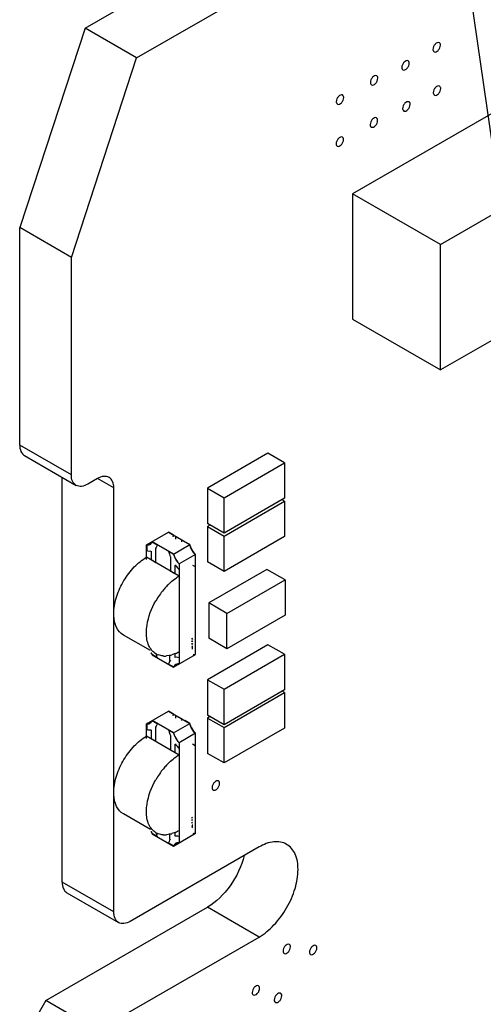
# Paper-space layout '10001861462_2_2' of a CAD drawing. Units: inches. Extents: x 0 to 34, y 0 to 22.
# Drawn here: x 13.2 to 13.8, y 12.2 to 13.4 of the extents above; entities that cross this region are included whole.
import ezdxf

# ---------------------------------------------------------------- set-up
doc = ezdxf.new("R2010")
doc.units = ezdxf.units.IN
doc.header["$LTSCALE"] = 1.87
doc.header["$MEASUREMENT"] = 0
doc.layers.get('0').update_dxf_attribs({"linetype": 'CONTINUOUS'})
doc.styles.get("Standard").update_dxf_attribs({"font": 'txt', "width": 0.8})
doc.dimstyles.get("Standard").update_dxf_attribs({"dimtxt": 0.125, "dimasz": 0.1875, "dimexe": 0.125, "dimexo": 0.0625, "dimgap": 0.09, "dimtad": 0, "dimtih": 1, "dimtoh": 1, "dimzin": 0, "dimdsep": 46, "dimtxsty": 'STANDARD', "dimblk": '_FILLED', "dimblk1": '_FILLED', "dimblk2": '_FILLED', "dimcen": 0.09, "dimadec": 0, "dimazin": 0, "dimtol": 1, "dimtp": 0.05, "dimtm": 0.05, "dimtfac": 1, "dimtofl": 0, "dimtmove": 0, "dimatfit": 3, "dimldrblk": '_FILLED', "dimfxl": 1, "dimtolj": 1, "dimtzin": 0, "dimarcsym": 0})

# ---------------------------------------------------------------- blocks, each defined once
blk = doc.blocks.new('_FILLED')
at = {"color": 0, "linetype": 'BYBLOCK'}
blk.add_solid([(0, 0), (-1, 0.1667), (-1, -0.1667)], dxfattribs=at)

psp = doc.layouts.new('10001861462_2_2')

# ---------------------------------------------------------------- linework, layer by layer
at = {"color": 7, "linetype": 'CONTINUOUS'}
for p, q in [((13.3141, 13.4269), (15.3833, 14.6215)), ((13.3801, 13.3888), (14.1519, 13.8344)), ((13.3141, 13.4269), (13.2306, 13.1719)), ((13.3801, 13.3888), (13.3141, 13.4269)), ((13.9801, 13.4019), (13.6562, 13.2149)), ((13.2966, 13.1337), (13.3801, 13.3888)), ((13.7685, 13.15), (14.0924, 13.337)), ((13.6562, 13.2149), (13.6562, 13.0544)), ((13.7685, 13.15), (13.6562, 13.2149)), ((14.1026, 13.1825), (13.7685, 12.9896)), ((13.2306, 12.8936), (13.2306, 13.1719)), ((13.2966, 13.1337), (13.2306, 13.1719)), ((13.7685, 12.9896), (13.7685, 13.15)), ((13.2966, 12.8555), (13.2966, 13.1337)), ((13.6562, 13.0544), (13.7685, 12.9896)), ((13.2367, 12.8801), (13.3027, 12.842)), ((13.548, 12.883), (13.4706, 12.8383)), ((13.5692, 12.8707), (13.548, 12.883)), ((13.4918, 12.826), (13.5692, 12.8707)), ((13.5692, 12.8707), (13.5692, 12.8254)), ((13.2849, 12.3343), (13.2849, 12.8523)), ((13.33, 12.8507), (13.3175, 12.8435)), ((13.3509, 12.2962), (13.3509, 12.8386)), ((13.4706, 12.8383), (13.4706, 12.793)), ((13.4706, 12.8383), (13.4918, 12.826)), ((13.4918, 12.7807), (13.4918, 12.826)), ((13.5692, 12.8254), (13.4918, 12.7807)), ((13.4918, 12.777), (13.5692, 12.8217)), ((13.5692, 12.8217), (13.5661, 12.8236)), ((13.5692, 12.8217), (13.5692, 12.7764)), ((13.4918, 12.7807), (13.4706, 12.793)), ((13.4738, 12.7911), (13.4706, 12.7893)), ((13.4706, 12.7893), (13.4706, 12.744)), ((13.4706, 12.7893), (13.4918, 12.777)), ((13.4273, 12.7781), (13.4207, 12.7819)), ((13.4268, 12.7779), (13.4263, 12.7761)), ((13.4303, 12.7733), (13.4303, 12.7759)), ((13.438, 12.7719), (13.4308, 12.7761)), ((13.4918, 12.7317), (13.4918, 12.777)), ((13.5692, 12.7764), (13.4918, 12.7317)), ((13.393, 12.7659), (13.393, 12.7584)), ((13.3998, 12.7698), (13.4063, 12.766)), ((13.405, 12.7626), (13.4041, 12.7612)), ((13.4041, 12.7612), (13.4041, 12.7432)), ((13.4376, 12.7717), (13.4376, 12.7699)), ((13.4481, 12.7661), (13.4415, 12.7699)), ((13.3945, 12.7577), (13.3926, 12.7581)), ((13.4344, 12.7258), (13.3926, 12.7499)), ((13.3985, 12.7579), (13.3985, 12.7469)), ((13.4206, 12.7578), (13.4271, 12.754)), ((13.4232, 12.7507), (13.4232, 12.7327)), ((13.4548, 12.7534), (13.4548, 12.7458)), ((13.3985, 12.7469), (13.4046, 12.7434)), ((13.4288, 12.7399), (13.4288, 12.7289)), ((13.4348, 12.7342), (13.4348, 12.7418)), ((13.4517, 12.74), (13.4548, 12.7382)), ((13.4548, 12.7382), (13.4548, 12.7277)), ((13.4918, 12.7317), (13.4706, 12.744)), ((13.4288, 12.7289), (13.4227, 12.7324)), ((13.4344, 12.7258), (13.4344, 12.6293)), ((13.5464, 12.7345), (13.4722, 12.6916)), ((13.5698, 12.721), (13.5464, 12.7345)), ((13.4548, 12.7183), (13.4548, 12.699)), ((13.4955, 12.6781), (13.5698, 12.721)), ((13.5698, 12.721), (13.5698, 12.6757)), ((13.4548, 12.6942), (13.4548, 12.6845)), ((13.4722, 12.6916), (13.4722, 12.6463)), ((13.4955, 12.6781), (13.4722, 12.6916)), ((13.4548, 12.6797), (13.4548, 12.6604)), ((13.4955, 12.6328), (13.4955, 12.6781)), ((13.5698, 12.6757), (13.4955, 12.6328)), ((13.3976, 12.6306), (13.3631, 12.6505)), ((13.4504, 12.6457), (13.4515, 12.6463)), ((13.4504, 12.6425), (13.4515, 12.6432)), ((13.4504, 12.6392), (13.4515, 12.6398)), ((13.4508, 12.6454), (13.4519, 12.646)), ((13.4508, 12.6423), (13.4519, 12.6429)), ((13.4508, 12.639), (13.4519, 12.6396)), ((13.548, 12.638), (13.4706, 12.5933)), ((13.4955, 12.6328), (13.4722, 12.6463)), ((13.5692, 12.6258), (13.548, 12.638)), ((13.4002, 12.6254), (13.4068, 12.6216)), ((13.4048, 12.6264), (13.4038, 12.627)), ((13.4226, 12.6245), (13.4183, 12.6238)), ((13.4227, 12.618), (13.4227, 12.6253)), ((13.4294, 12.6268), (13.4252, 12.6252)), ((13.4293, 12.6218), (13.4293, 12.6273)), ((13.4548, 12.6329), (13.4548, 12.6254)), ((13.4918, 12.5811), (13.5692, 12.6258)), ((13.5692, 12.6258), (13.5692, 12.5805)), ((13.4216, 12.6152), (13.421, 12.6134)), ((13.421, 12.6134), (13.4276, 12.6096)), ((13.431, 12.622), (13.4293, 12.6218)), ((13.4348, 12.6138), (13.4348, 12.6214)), ((13.4706, 12.5933), (13.4706, 12.548)), ((13.4706, 12.5933), (13.4918, 12.5811)), ((13.4918, 12.5358), (13.4918, 12.5811)), ((13.5692, 12.5805), (13.4918, 12.5358)), ((13.4918, 12.5321), (13.5692, 12.5768)), ((13.5692, 12.5768), (13.5661, 12.5786)), ((13.5692, 12.5768), (13.5692, 12.5315)), ((13.4273, 12.5493), (13.4207, 12.5531)), ((13.4268, 12.549), (13.4263, 12.5472)), ((13.4303, 12.5442), (13.4303, 12.547)), ((13.438, 12.5431), (13.4308, 12.5473)), ((13.4918, 12.5358), (13.4706, 12.548)), ((13.393, 12.5371), (13.393, 12.5295)), ((13.3998, 12.541), (13.4063, 12.5372)), ((13.4376, 12.5428), (13.4376, 12.5411)), ((13.4481, 12.5373), (13.4415, 12.5411)), ((13.4738, 12.5462), (13.4706, 12.5443)), ((13.4706, 12.5443), (13.4706, 12.499)), ((13.4706, 12.5443), (13.4918, 12.5321)), ((13.3945, 12.5288), (13.3926, 12.5292)), ((13.3985, 12.529), (13.3985, 12.5181)), ((13.405, 12.5338), (13.4041, 12.5324)), ((13.4041, 12.5324), (13.4041, 12.5143)), ((13.4206, 12.529), (13.4271, 12.5252)), ((13.4232, 12.5219), (13.4232, 12.5039)), ((13.4548, 12.5245), (13.4548, 12.517)), ((13.4918, 12.4868), (13.4918, 12.5321)), ((13.5692, 12.5315), (13.4918, 12.4868)), ((13.4344, 12.4969), (13.3926, 12.521)), ((13.3985, 12.5181), (13.4046, 12.5146)), ((13.4288, 12.511), (13.4288, 12.5001)), ((13.4348, 12.5054), (13.4348, 12.513)), ((13.4517, 12.5111), (13.4548, 12.5093)), ((13.4548, 12.5093), (13.4548, 12.4989)), ((13.4288, 12.5001), (13.4227, 12.5036)), ((13.4344, 12.4969), (13.4344, 12.4005)), ((13.4918, 12.4868), (13.4706, 12.499)), ((13.4548, 12.4895), (13.4548, 12.4702)), ((13.4548, 12.4653), (13.4548, 12.4557)), ((13.4548, 12.4509), (13.4548, 12.4316)), ((13.3976, 12.4018), (13.3631, 12.4217)), ((13.4504, 12.4168), (13.4515, 12.4174)), ((13.4504, 12.4137), (13.4515, 12.4143)), ((13.4504, 12.4104), (13.4515, 12.411)), ((13.4508, 12.4166), (13.4519, 12.4172)), ((13.4508, 12.4135), (13.4519, 12.4141)), ((13.4508, 12.4101), (13.4519, 12.4107)), ((13.4002, 12.3966), (13.4068, 12.3928)), ((13.4048, 12.3976), (13.4038, 12.3982)), ((13.4226, 12.3957), (13.4183, 12.3949)), ((13.4227, 12.3891), (13.4227, 12.3965)), ((13.4294, 12.398), (13.4252, 12.3964)), ((13.4293, 12.393), (13.4293, 12.3984)), ((13.4548, 12.4041), (13.4548, 12.3965)), ((13.4216, 12.3864), (13.421, 12.3846)), ((13.421, 12.3846), (13.4276, 12.3808)), ((13.431, 12.3931), (13.4293, 12.393)), ((13.4348, 12.3849), (13.4348, 12.3925)), ((13.5366, 12.3793), (13.3718, 12.2841)), ((13.291, 12.3208), (13.357, 12.2827)), ((13.264, 12.183), (13.4705, 12.3023)), ((13.33, 12.1449), (13.5366, 12.2641)), ((13.264, 12.183), (13.2306, 12.1251)), ((13.33, 12.1449), (13.264, 12.183))]:
    psp.add_line(p, q, dxfattribs=at)
at = {"color": 9, "linetype": 'CONTINUOUS'}
for p, q in [((13.2966, 12.8555), (13.2306, 12.8936)), ((13.3509, 12.8386), (13.33, 12.8507)), ((13.4515, 12.6361), (13.4507, 12.6353)), ((13.4515, 12.6348), (13.4507, 12.634)), ((13.4515, 12.6334), (13.4507, 12.6326)), ((13.4515, 12.4073), (13.4507, 12.4065)), ((13.4515, 12.4059), (13.4507, 12.4051)), ((13.4515, 12.4046), (13.4507, 12.4038)), ((13.3509, 12.2962), (13.2849, 12.3343)), ((13.5366, 12.2641), (13.4705, 12.3023))]:
    psp.add_line(p, q, dxfattribs=at)
at = {"color": 6, "linetype": 'CONTINUOUS'}
for p, q in [((13.3926, 12.7657), (13.4207, 12.7819)), ((13.4207, 12.7819), (13.448, 12.7661)), ((13.3926, 12.7469), (13.3926, 12.7657)), ((13.3957, 12.7659), (13.397, 12.7664)), ((13.397, 12.7664), (13.3981, 12.7673)), ((13.4272, 12.754), (13.3998, 12.7698)), ((13.4272, 12.754), (13.448, 12.7661)), ((13.4497, 12.7616), (13.448, 12.7661)), ((13.4552, 12.7536), (13.4344, 12.7416)), ((13.4552, 12.7536), (13.4522, 12.7573)), ((13.4552, 12.6256), (13.4552, 12.7536)), ((13.4344, 12.7416), (13.4344, 12.7258)), ((13.4511, 12.6364), (13.4519, 12.6365)), ((13.4511, 12.6351), (13.4519, 12.6351)), ((13.3998, 12.6252), (13.4272, 12.6094)), ((13.4272, 12.6094), (13.4552, 12.6256)), ((13.4344, 12.6293), (13.4344, 12.6135)), ((13.4511, 12.6337), (13.4519, 12.6338)), ((13.43, 12.6128), (13.4288, 12.6119)), ((13.4313, 12.6134), (13.43, 12.6128)), ((13.3926, 12.5368), (13.4207, 12.553)), ((13.4207, 12.553), (13.448, 12.5373)), ((13.3926, 12.5181), (13.3926, 12.5368)), ((13.3957, 12.537), (13.397, 12.5376)), ((13.397, 12.5376), (13.3981, 12.5384)), ((13.4272, 12.5252), (13.3998, 12.541)), ((13.4272, 12.5252), (13.448, 12.5373)), ((13.4497, 12.5328), (13.448, 12.5373)), ((13.4552, 12.5248), (13.4344, 12.5127)), ((13.4552, 12.5248), (13.4522, 12.5285)), ((13.4552, 12.3968), (13.4552, 12.5248)), ((13.4344, 12.5127), (13.4344, 12.4969)), ((13.3998, 12.3963), (13.4272, 12.3805)), ((13.4272, 12.3805), (13.4552, 12.3968)), ((13.4344, 12.4005), (13.4344, 12.3847)), ((13.4511, 12.4076), (13.4519, 12.4077)), ((13.4511, 12.4062), (13.4519, 12.4063)), ((13.4511, 12.4049), (13.4519, 12.4049)), ((13.43, 12.384), (13.4288, 12.3831)), ((13.4313, 12.3845), (13.43, 12.384))]:
    psp.add_line(p, q, dxfattribs=at)
at = {"color": 7, "linetype": 'CONTINUOUS'}
for centre, radius, start, end in [((13.4755, 12.7738), 0.029, 195.8518, 205.3513), ((13.4765, 12.7742), 0.0301, 205.3035, 214.6965), ((13.463, 12.7668), 0.0429, 199.6401, 201.9751), ((13.4756, 12.7736), 0.029, 214.6487, 224.1483), ((13.4632, 12.7662), 0.0428, 217.4698, 221.1761), ((13.4559, 12.7623), 0.03, 211.0346, 214.6959), ((13.4608, 12.7641), 0.0396, 221.1718, 225.0808), ((13.4556, 12.7621), 0.0295, 214.701, 219.7983), ((13.4546, 12.7613), 0.0283, 219.7792, 224.1937), ((13.4585, 12.7617), 0.0363, 225.0765, 229.2098), ((13.4651, 12.6729), 0.0611, 122.1798, 124.4059), ((13.4626, 12.6769), 0.0565, 120.0142, 122.1794), ((13.4841, 12.6506), 0.0905, 136.711, 140.4756), ((13.4803, 12.6542), 0.0853, 134.6295, 136.6891), ((13.4776, 12.6569), 0.0815, 131.7109, 134.6385), ((13.4913, 12.6448), 0.0998, 140.5166, 150.2685), ((13.3723, 12.6174), 0.0285, 15.8181, 21.4219), ((13.4147, 12.6436), 0.0198, 240.0071, 249.6402), ((13.3677, 12.6138), 0.0394, 14.719, 18.4488), ((13.3707, 12.6146), 0.0362, 10.7859, 14.7227), ((13.4157, 12.6484), 0.0248, 266.0043, 269.2519), ((13.4157, 12.6505), 0.0269, 269.2997, 275.5948), ((13.4139, 12.6606), 0.0371, 283.4537, 287.6257), ((13.4099, 12.6713), 0.0486, 293.6789, 297.4016), ((13.4081, 12.6749), 0.0526, 297.3864, 300.0132), ((13.4755, 12.5449), 0.029, 195.8518, 205.3513), ((13.463, 12.5379), 0.0429, 199.6401, 201.9751), ((13.4765, 12.5454), 0.0301, 205.3035, 214.6965), ((13.4756, 12.5447), 0.029, 214.6487, 224.1483), ((13.4632, 12.5373), 0.0428, 217.4698, 221.1761), ((13.4559, 12.5335), 0.03, 211.0346, 214.6959), ((13.4608, 12.5352), 0.0396, 221.1718, 225.0808), ((13.4556, 12.5332), 0.0295, 214.701, 219.7983), ((13.4546, 12.5324), 0.0283, 219.7792, 224.1937), ((13.4626, 12.448), 0.0565, 120.0142, 122.1794), ((13.4585, 12.5329), 0.0363, 225.0765, 229.2098), ((13.4841, 12.4218), 0.0905, 136.711, 140.4756), ((13.4803, 12.4254), 0.0853, 134.6295, 136.6891), ((13.4776, 12.4281), 0.0815, 131.7109, 134.6385), ((13.4651, 12.4441), 0.0611, 122.1798, 124.4059), ((13.4913, 12.416), 0.0998, 140.5166, 150.2685), ((13.3723, 12.3885), 0.0285, 15.8181, 21.4219), ((13.4147, 12.4147), 0.0198, 240.0071, 249.6402), ((13.3677, 12.3849), 0.0394, 14.719, 18.4488), ((13.4139, 12.4317), 0.0371, 283.4537, 287.6257), ((13.4099, 12.4425), 0.0486, 293.6789, 297.4016), ((13.4081, 12.446), 0.0526, 297.3864, 300.0132), ((13.3707, 12.3858), 0.0362, 10.7859, 14.7227), ((13.4157, 12.4196), 0.0248, 266.0043, 269.2519), ((13.4157, 12.4217), 0.0269, 269.2997, 275.5948)]:
    psp.add_arc(centre, radius, start, end, dxfattribs=at)
at = {"color": 6, "linetype": 'CONTINUOUS'}
for centre, radius, start, end in [((13.4773, 12.7747), 0.0305, 205.3577, 214.6423), ((13.4555, 12.762), 0.0294, 214.6294, 219.7432), ((13.4537, 12.7604), 0.027, 219.7238, 224.3686), ((13.3735, 12.6178), 0.0274, 15.6529, 21.4817), ((13.4773, 12.5458), 0.0305, 205.3577, 214.6423), ((13.4555, 12.5331), 0.0294, 214.6294, 219.7432), ((13.4537, 12.5316), 0.027, 219.7238, 224.3686), ((13.3735, 12.389), 0.0274, 15.6529, 21.4817)]:
    psp.add_arc(centre, radius, start, end, dxfattribs=at)
at = {"color": 7, "linetype": 'CONTINUOUS'}
for points, knots in [([(13.7671, 13.4083), (13.7655, 13.4093), (13.7617, 13.407), (13.7596, 13.4035), (13.7589, 13.4009), (13.7589, 13.3997)], [0, 0, 0, 0, 0.421942, 0.722007, 1, 1, 1, 1]), ([(13.7603, 13.3967), (13.7619, 13.3957), (13.7656, 13.3979), (13.7677, 13.4015), (13.7684, 13.404), (13.7684, 13.4052)], [0, 0, 0, 0, 0.421942, 0.722007, 1, 1, 1, 1]), ([(13.7684, 13.4052), (13.7684, 13.4056), (13.7684, 13.4067), (13.7678, 13.4079), (13.7671, 13.4083)], [0, 0, 0, 0, 0.292463, 1, 1, 1, 1]), ([(13.7589, 13.3997), (13.7589, 13.3994), (13.759, 13.3983), (13.7596, 13.3971), (13.7603, 13.3967)], [0, 0, 0, 0, 0.292463, 1, 1, 1, 1]), ([(13.7273, 13.3851), (13.7257, 13.3861), (13.722, 13.3838), (13.7198, 13.3803), (13.7191, 13.3778), (13.7191, 13.3765)], [0, 0, 0, 0, 0.421942, 0.722007, 1, 1, 1, 1]), ([(13.7205, 13.3735), (13.7221, 13.3725), (13.7258, 13.3748), (13.728, 13.3783), (13.7287, 13.3808), (13.7287, 13.3821)], [0, 0, 0, 0, 0.421942, 0.722007, 1, 1, 1, 1]), ([(13.7287, 13.3821), (13.7287, 13.3824), (13.7286, 13.3835), (13.728, 13.3847), (13.7273, 13.3851)], [0, 0, 0, 0, 0.292463, 1, 1, 1, 1]), ([(13.687, 13.3659), (13.6854, 13.3668), (13.6817, 13.3646), (13.6796, 13.3611), (13.6789, 13.3585), (13.6789, 13.3573)], [0, 0, 0, 0, 0.421942, 0.722007, 1, 1, 1, 1]), ([(13.6884, 13.3628), (13.6884, 13.3632), (13.6883, 13.3643), (13.6877, 13.3655), (13.687, 13.3659)], [0, 0, 0, 0, 0.292463, 1, 1, 1, 1]), ([(13.7191, 13.3765), (13.7191, 13.3762), (13.7192, 13.3751), (13.7198, 13.3739), (13.7205, 13.3735)], [0, 0, 0, 0, 0.292463, 1, 1, 1, 1]), ([(13.6789, 13.3573), (13.6789, 13.357), (13.6789, 13.3558), (13.6795, 13.3546), (13.6803, 13.3542)], [0, 0, 0, 0, 0.292463, 1, 1, 1, 1]), ([(13.6803, 13.3542), (13.6818, 13.3533), (13.6856, 13.3555), (13.6877, 13.3591), (13.6884, 13.3616), (13.6884, 13.3628)], [0, 0, 0, 0, 0.421942, 0.722007, 1, 1, 1, 1]), ([(13.7674, 13.3529), (13.7659, 13.3538), (13.7621, 13.3516), (13.76, 13.348), (13.7593, 13.3455), (13.7593, 13.3443)], [0, 0, 0, 0, 0.421942, 0.722007, 1, 1, 1, 1]), ([(13.7688, 13.3498), (13.7688, 13.3502), (13.7688, 13.3513), (13.7682, 13.3525), (13.7674, 13.3529)], [0, 0, 0, 0, 0.292463, 1, 1, 1, 1]), ([(13.6434, 13.3414), (13.6418, 13.3423), (13.6381, 13.3401), (13.636, 13.3365), (13.6353, 13.334), (13.6353, 13.3328)], [0, 0, 0, 0, 0.421942, 0.722007, 1, 1, 1, 1]), ([(13.6448, 13.3383), (13.6448, 13.3386), (13.6447, 13.3398), (13.6441, 13.341), (13.6434, 13.3414)], [0, 0, 0, 0, 0.292463, 1, 1, 1, 1]), ([(13.7593, 13.3443), (13.7593, 13.344), (13.7594, 13.3428), (13.76, 13.3416), (13.7607, 13.3412)], [0, 0, 0, 0, 0.292463, 1, 1, 1, 1]), ([(13.7607, 13.3412), (13.7623, 13.3403), (13.766, 13.3425), (13.7681, 13.3461), (13.7688, 13.3486), (13.7688, 13.3498)], [0, 0, 0, 0, 0.421942, 0.722007, 1, 1, 1, 1]), ([(13.6353, 13.3328), (13.6353, 13.3324), (13.6354, 13.3313), (13.636, 13.3301), (13.6367, 13.3297)], [0, 0, 0, 0, 0.292463, 1, 1, 1, 1]), ([(13.6367, 13.3297), (13.6382, 13.3288), (13.642, 13.331), (13.6441, 13.3345), (13.6448, 13.3371), (13.6448, 13.3383)], [0, 0, 0, 0, 0.421942, 0.722007, 1, 1, 1, 1]), ([(13.7283, 13.3325), (13.7267, 13.3335), (13.7229, 13.3312), (13.7208, 13.3277), (13.7201, 13.3252), (13.7201, 13.3239)], [0, 0, 0, 0, 0.421942, 0.722007, 1, 1, 1, 1]), ([(13.7215, 13.3209), (13.7231, 13.3199), (13.7268, 13.3222), (13.7289, 13.3257), (13.7297, 13.3282), (13.7297, 13.3295)], [0, 0, 0, 0, 0.421942, 0.722007, 1, 1, 1, 1]), ([(13.7297, 13.3295), (13.7297, 13.3298), (13.7296, 13.3309), (13.729, 13.3321), (13.7283, 13.3325)], [0, 0, 0, 0, 0.292463, 1, 1, 1, 1]), ([(13.7201, 13.3239), (13.7201, 13.3236), (13.7202, 13.3225), (13.7208, 13.3213), (13.7215, 13.3209)], [0, 0, 0, 0, 0.292463, 1, 1, 1, 1]), ([(13.6868, 13.3121), (13.6852, 13.313), (13.6815, 13.3108), (13.6794, 13.3072), (13.6787, 13.3047), (13.6787, 13.3035)], [0, 0, 0, 0, 0.421942, 0.722007, 1, 1, 1, 1]), ([(13.6787, 13.3035), (13.6787, 13.3031), (13.6787, 13.302), (13.6793, 13.3008), (13.6801, 13.3004)], [0, 0, 0, 0, 0.292463, 1, 1, 1, 1]), ([(13.6801, 13.3004), (13.6816, 13.2995), (13.6854, 13.3017), (13.6875, 13.3052), (13.6882, 13.3078), (13.6882, 13.309)], [0, 0, 0, 0, 0.421942, 0.722007, 1, 1, 1, 1]), ([(13.6882, 13.309), (13.6882, 13.3093), (13.6881, 13.3105), (13.6875, 13.3117), (13.6868, 13.3121)], [0, 0, 0, 0, 0.292463, 1, 1, 1, 1]), ([(13.6432, 13.2875), (13.6416, 13.2884), (13.6379, 13.2862), (13.6358, 13.2827), (13.6351, 13.2801), (13.6351, 13.2789)], [0, 0, 0, 0, 0.421942, 0.722007, 1, 1, 1, 1]), ([(13.6351, 13.2789), (13.6351, 13.2786), (13.6352, 13.2774), (13.6358, 13.2762), (13.6365, 13.2758)], [0, 0, 0, 0, 0.292463, 1, 1, 1, 1]), ([(13.6365, 13.2758), (13.638, 13.2749), (13.6418, 13.2771), (13.6439, 13.2807), (13.6446, 13.2832), (13.6446, 13.2844)], [0, 0, 0, 0, 0.421942, 0.722007, 1, 1, 1, 1]), ([(13.6446, 13.2844), (13.6446, 13.2848), (13.6445, 13.2859), (13.6439, 13.2871), (13.6432, 13.2875)], [0, 0, 0, 0, 0.292463, 1, 1, 1, 1]), ([(13.2306, 12.8936), (13.2306, 12.8908), (13.2313, 12.8856), (13.2347, 12.8813), (13.2367, 12.8801)], [0, 0, 0, 0, 0.550791, 1, 1, 1, 1]), ([(13.3027, 12.842), (13.3007, 12.8431), (13.2973, 12.8475), (13.2966, 12.8527), (13.2966, 12.8555)], [0, 0, 0, 0, 0.449209, 1, 1, 1, 1]), ([(13.3448, 12.8522), (13.3428, 12.8533), (13.3373, 12.8541), (13.3325, 12.8521), (13.33, 12.8507)], [0, 0, 0, 0, 0.449211, 1, 1, 1, 1]), ([(13.3509, 12.8386), (13.3509, 12.8415), (13.3502, 12.8467), (13.3468, 12.851), (13.3448, 12.8522)], [0, 0, 0, 0, 0.550791, 1, 1, 1, 1]), ([(13.3175, 12.8435), (13.3151, 12.8421), (13.3102, 12.84), (13.3047, 12.8408), (13.3027, 12.842)], [0, 0, 0, 0, 0.550789, 1, 1, 1, 1]), ([(13.3509, 12.6801), (13.3512, 12.6869), (13.3541, 12.7009), (13.3632, 12.7204), (13.376, 12.7376), (13.3869, 12.7466), (13.3926, 12.7499)], [0, 0, 0, 0, 0.240429, 0.503242, 0.764301, 1, 1, 1, 1]), ([(13.3926, 12.6533), (13.3926, 12.6565), (13.3938, 12.6709), (13.3992, 12.6847), (13.4046, 12.6943)], [0, 0, 0, 0, 0.229045, 1, 1, 1, 1]), ([(13.3631, 12.6505), (13.3594, 12.6527), (13.3529, 12.6603), (13.3511, 12.6699), (13.3509, 12.675)], [0, 0, 0, 0, 0.453789, 1, 1, 1, 1]), ([(13.4048, 12.6264), (13.4009, 12.6287), (13.394, 12.6372), (13.3926, 12.6477), (13.3926, 12.6533)], [0, 0, 0, 0, 0.449552, 1, 1, 1, 1]), ([(13.4276, 12.6096), (13.4278, 12.6101), (13.4287, 12.6119), (13.4304, 12.6132), (13.4317, 12.6136)], [0, 0, 0, 0, 0.270118, 1, 1, 1, 1]), ([(13.3509, 12.4513), (13.3512, 12.458), (13.3541, 12.472), (13.3632, 12.4916), (13.376, 12.5087), (13.3869, 12.5177), (13.3926, 12.521)], [0, 0, 0, 0, 0.240429, 0.503242, 0.764301, 1, 1, 1, 1]), ([(13.3926, 12.4244), (13.3926, 12.4277), (13.3938, 12.442), (13.3992, 12.4558), (13.4046, 12.4654)], [0, 0, 0, 0, 0.229045, 1, 1, 1, 1]), ([(13.4848, 12.4638), (13.4832, 12.4647), (13.4794, 12.4625), (13.4773, 12.4589), (13.4766, 12.4564), (13.4766, 12.4552)], [0, 0, 0, 0, 0.421942, 0.722007, 1, 1, 1, 1]), ([(13.478, 12.4521), (13.4796, 12.4512), (13.4833, 12.4534), (13.4854, 12.4569), (13.4862, 12.4595), (13.4862, 12.4607)], [0, 0, 0, 0, 0.421942, 0.722007, 1, 1, 1, 1]), ([(13.4862, 12.4607), (13.4862, 12.461), (13.4861, 12.4622), (13.4855, 12.4634), (13.4848, 12.4638)], [0, 0, 0, 0, 0.292463, 1, 1, 1, 1]), ([(13.3631, 12.4217), (13.3594, 12.4238), (13.3529, 12.4315), (13.3511, 12.4411), (13.3509, 12.4462)], [0, 0, 0, 0, 0.453789, 1, 1, 1, 1]), ([(13.4766, 12.4552), (13.4766, 12.4548), (13.4767, 12.4537), (13.4773, 12.4525), (13.478, 12.4521)], [0, 0, 0, 0, 0.292463, 1, 1, 1, 1]), ([(13.4048, 12.3976), (13.4009, 12.3999), (13.394, 12.4084), (13.3926, 12.4188), (13.3926, 12.4244)], [0, 0, 0, 0, 0.449552, 1, 1, 1, 1]), ([(13.4276, 12.3808), (13.4278, 12.3813), (13.4287, 12.383), (13.4304, 12.3844), (13.4317, 12.3848)], [0, 0, 0, 0, 0.270118, 1, 1, 1, 1]), ([(13.5718, 12.3827), (13.5671, 12.3855), (13.5541, 12.3875), (13.5424, 12.3826), (13.5366, 12.3793)], [0, 0, 0, 0, 0.449167, 1, 1, 1, 1]), ([(13.5864, 12.3505), (13.5864, 12.3572), (13.5848, 12.3697), (13.5766, 12.38), (13.5718, 12.3827)], [0, 0, 0, 0, 0.550835, 1, 1, 1, 1]), ([(13.5177, 12.3683), (13.5142, 12.3545), (13.502, 12.3292), (13.4821, 12.3089), (13.4705, 12.3023)], [0, 0, 0, 0, 0.517057, 1, 1, 1, 1]), ([(13.5366, 12.2641), (13.5436, 12.2682), (13.557, 12.2795), (13.5727, 12.3009), (13.5834, 12.3251), (13.5864, 12.3423), (13.5864, 12.3505)], [0, 0, 0, 0, 0.237252, 0.499999, 0.762746, 1, 1, 1, 1]), ([(13.2849, 12.3343), (13.2849, 12.3315), (13.2856, 12.3262), (13.289, 12.3219), (13.291, 12.3208)], [0, 0, 0, 0, 0.550791, 1, 1, 1, 1]), ([(13.357, 12.2827), (13.355, 12.2838), (13.3516, 12.2881), (13.3509, 12.2934), (13.3509, 12.2962)], [0, 0, 0, 0, 0.449209, 1, 1, 1, 1]), ([(13.3718, 12.2841), (13.3693, 12.2827), (13.3645, 12.2807), (13.359, 12.2815), (13.357, 12.2827)], [0, 0, 0, 0, 0.550789, 1, 1, 1, 1]), ([(13.5753, 12.2547), (13.5737, 12.2556), (13.57, 12.2534), (13.5679, 12.2498), (13.5672, 12.2473), (13.5672, 12.2461)], [0, 0, 0, 0, 0.421942, 0.722007, 1, 1, 1, 1]), ([(13.5672, 12.2461), (13.5672, 12.2457), (13.5672, 12.2446), (13.5678, 12.2434), (13.5685, 12.243)], [0, 0, 0, 0, 0.292463, 1, 1, 1, 1]), ([(13.5685, 12.243), (13.5701, 12.242), (13.5739, 12.2443), (13.576, 12.2478), (13.5767, 12.2504), (13.5767, 12.2516)], [0, 0, 0, 0, 0.421942, 0.722007, 1, 1, 1, 1]), ([(13.5767, 12.2516), (13.5767, 12.2519), (13.5766, 12.253), (13.576, 12.2542), (13.5753, 12.2547)], [0, 0, 0, 0, 0.292463, 1, 1, 1, 1]), ([(13.6092, 12.2534), (13.6076, 12.2543), (13.6038, 12.2521), (13.6017, 12.2485), (13.601, 12.246), (13.601, 12.2448)], [0, 0, 0, 0, 0.421942, 0.722007, 1, 1, 1, 1]), ([(13.601, 12.2448), (13.601, 12.2444), (13.6011, 12.2433), (13.6017, 12.2421), (13.6024, 12.2417)], [0, 0, 0, 0, 0.292463, 1, 1, 1, 1]), ([(13.6024, 12.2417), (13.604, 12.2408), (13.6077, 12.243), (13.6098, 12.2465), (13.6105, 12.2491), (13.6105, 12.2503)], [0, 0, 0, 0, 0.421942, 0.722007, 1, 1, 1, 1]), ([(13.6105, 12.2503), (13.6105, 12.2506), (13.6105, 12.2518), (13.6099, 12.253), (13.6092, 12.2534)], [0, 0, 0, 0, 0.292463, 1, 1, 1, 1]), ([(13.5359, 12.2017), (13.5343, 12.2026), (13.5306, 12.2004), (13.5285, 12.1968), (13.5278, 12.1943), (13.5278, 12.1931)], [0, 0, 0, 0, 0.421942, 0.722007, 1, 1, 1, 1]), ([(13.5292, 12.19), (13.5307, 12.1891), (13.5345, 12.1913), (13.5366, 12.1948), (13.5373, 12.1974), (13.5373, 12.1986)], [0, 0, 0, 0, 0.421942, 0.722007, 1, 1, 1, 1]), ([(13.5373, 12.1986), (13.5373, 12.1989), (13.5372, 12.2001), (13.5366, 12.2013), (13.5359, 12.2017)], [0, 0, 0, 0, 0.292463, 1, 1, 1, 1]), ([(13.5278, 12.1931), (13.5278, 12.1927), (13.5279, 12.1916), (13.5285, 12.1904), (13.5292, 12.19)], [0, 0, 0, 0, 0.292463, 1, 1, 1, 1]), ([(13.5642, 12.1921), (13.5626, 12.1931), (13.5589, 12.1908), (13.5568, 12.1873), (13.556, 12.1847), (13.556, 12.1835)], [0, 0, 0, 0, 0.421942, 0.722007, 1, 1, 1, 1]), ([(13.556, 12.1835), (13.556, 12.1832), (13.5561, 12.1821), (13.5567, 12.1809), (13.5574, 12.1805)], [0, 0, 0, 0, 0.292463, 1, 1, 1, 1]), ([(13.5574, 12.1805), (13.559, 12.1795), (13.5628, 12.1818), (13.5649, 12.1853), (13.5656, 12.1878), (13.5656, 12.1891)], [0, 0, 0, 0, 0.421942, 0.722007, 1, 1, 1, 1]), ([(13.5656, 12.1891), (13.5656, 12.1894), (13.5655, 12.1905), (13.5649, 12.1917), (13.5642, 12.1921)], [0, 0, 0, 0, 0.292463, 1, 1, 1, 1])]:
    psp.add_open_spline(points, degree=3, knots=knots, dxfattribs=at)
at = {"color": 6, "linetype": 'CONTINUOUS'}
for points in [[(13.3926, 12.7657), (13.3936, 12.7655), (13.3947, 12.7656), (13.3957, 12.7659)], [(13.3981, 12.7673), (13.3989, 12.768), (13.3994, 12.7689), (13.3998, 12.7698)], [(13.4272, 12.754), (13.428, 12.7509), (13.4295, 12.7479), (13.4313, 12.7453)], [(13.4522, 12.6254), (13.4532, 12.6257), (13.4542, 12.6257), (13.4552, 12.6256)], [(13.4288, 12.6119), (13.4281, 12.6112), (13.4275, 12.6103), (13.4272, 12.6094)], [(13.4344, 12.6135), (13.4334, 12.6137), (13.4323, 12.6136), (13.4313, 12.6134)], [(13.3926, 12.5368), (13.3936, 12.5367), (13.3947, 12.5367), (13.3957, 12.537)], [(13.3981, 12.5384), (13.3989, 12.5391), (13.3994, 12.54), (13.3998, 12.541)], [(13.4272, 12.5252), (13.428, 12.5221), (13.4295, 12.5191), (13.4313, 12.5164)], [(13.4522, 12.3966), (13.4532, 12.3969), (13.4542, 12.3969), (13.4552, 12.3968)], [(13.4288, 12.3831), (13.4281, 12.3824), (13.4275, 12.3815), (13.4272, 12.3805)], [(13.4344, 12.3847), (13.4334, 12.3848), (13.4323, 12.3848), (13.4313, 12.3845)]]:
    psp.add_open_spline(points, degree=3, dxfattribs=at)
at = {"color": 7, "linetype": 'CONTINUOUS'}
for points in [[(13.3961, 12.7661), (13.3951, 12.7658), (13.394, 12.7658), (13.393, 12.7659)], [(13.3982, 12.7672), (13.3976, 12.7667), (13.3968, 12.7663), (13.3961, 12.7661)], [(13.4002, 12.7701), (13.3998, 12.769), (13.3991, 12.768), (13.3982, 12.7672)], [(13.4063, 12.766), (13.406, 12.7649), (13.4056, 12.7637), (13.405, 12.7626)], [(13.3981, 12.7576), (13.3969, 12.7574), (13.3957, 12.7575), (13.3945, 12.7577)], [(13.421, 12.7581), (13.4214, 12.7561), (13.4219, 12.7542), (13.4226, 12.7524)], [(13.4271, 12.754), (13.4278, 12.7515), (13.4289, 12.7491), (13.4302, 12.7469)], [(13.4234, 12.7177), (13.4257, 12.7198), (13.428, 12.7217), (13.4305, 12.7234)], [(13.4139, 12.6237), (13.4119, 12.6239), (13.4098, 12.6243), (13.4078, 12.625)], [(13.4522, 12.6254), (13.4532, 12.6257), (13.4543, 12.6258), (13.4553, 12.6256)], [(13.4232, 12.6182), (13.4225, 12.6173), (13.422, 12.6163), (13.4216, 12.6152)], [(13.4348, 12.6214), (13.4336, 12.6217), (13.4323, 12.6219), (13.431, 12.622)], [(13.4317, 12.6136), (13.4327, 12.6139), (13.4338, 12.6139), (13.4348, 12.6138)], [(13.3961, 12.5373), (13.3951, 12.537), (13.394, 12.5369), (13.393, 12.5371)], [(13.3982, 12.5384), (13.3976, 12.5379), (13.3968, 12.5375), (13.3961, 12.5373)], [(13.4002, 12.5412), (13.3998, 12.5401), (13.3991, 12.5391), (13.3982, 12.5384)], [(13.4063, 12.5372), (13.406, 12.536), (13.4056, 12.5348), (13.405, 12.5338)], [(13.3981, 12.5288), (13.3969, 12.5286), (13.3957, 12.5286), (13.3945, 12.5288)], [(13.421, 12.5292), (13.4214, 12.5273), (13.4219, 12.5254), (13.4226, 12.5235)], [(13.4271, 12.5252), (13.4278, 12.5227), (13.4289, 12.5202), (13.4302, 12.518)], [(13.4234, 12.4889), (13.4257, 12.4909), (13.428, 12.4928), (13.4305, 12.4945)], [(13.4139, 12.3949), (13.4119, 12.395), (13.4098, 12.3954), (13.4078, 12.3962)], [(13.4522, 12.3966), (13.4532, 12.3969), (13.4543, 12.3969), (13.4553, 12.3968)], [(13.4232, 12.3894), (13.4225, 12.3885), (13.422, 12.3874), (13.4216, 12.3864)], [(13.4348, 12.3925), (13.4336, 12.3929), (13.4323, 12.3931), (13.431, 12.3931)], [(13.4317, 12.3848), (13.4327, 12.385), (13.4338, 12.3851), (13.4348, 12.3849)]]:
    psp.add_open_spline(points, degree=3, dxfattribs=at)

# ---------------------------------------------------------------- leaders
at = {"color": 2, "linetype": 'CONTINUOUS'}
for points in [[(15.4382, 12.3535), (13.3519, 17.1057)], [(14.5817, 8.0865), (13.287, 17.0871)]]:
    psp.add_leader(points, dimstyle='STANDARD', override={"dimtad": 0}, dxfattribs=at)

doc.saveas('drawing.dxf')
